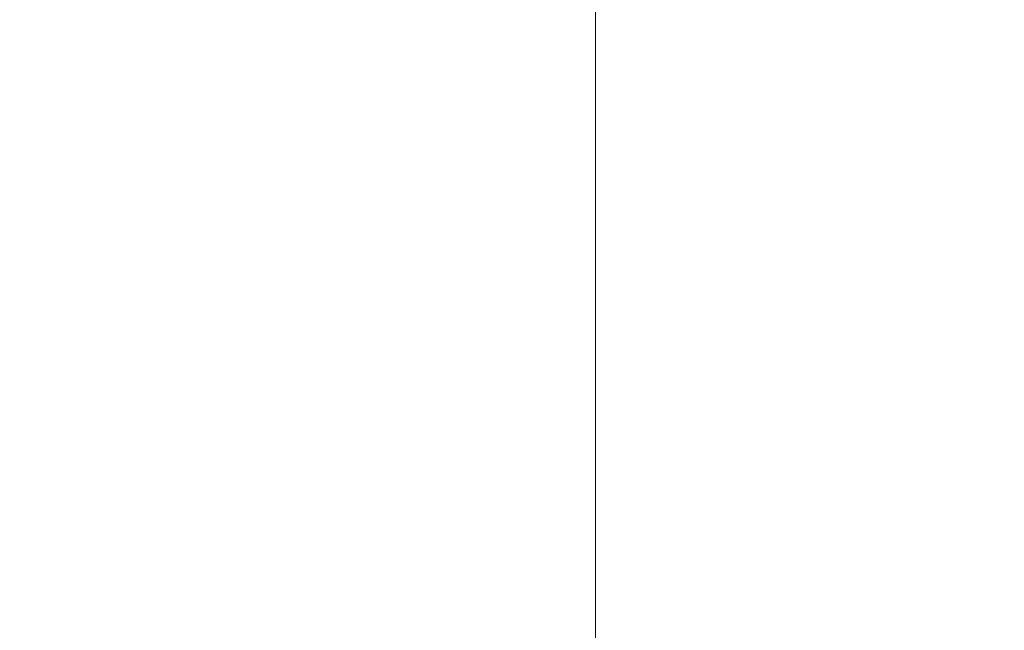
# Model space of a CAD drawing. Units: millimetres. Extents: x -3581 to 13643, y -5799 to 2054.
# Drawn here: x -1383 to -1383, y -4312 to -4312 of the extents above; entities that cross this region are included whole.
import ezdxf

# ---------------------------------------------------------------- set-up
doc = ezdxf.new("R2010")
doc.units = ezdxf.units.MM
doc.layers.add('Skala', color=4, linetype='Continuous', lineweight=35)
doc.layers.add('Skala @ 1536', color=4, linetype='Continuous', lineweight=35)
doc.styles.add('Arial-2.000', font='txt', dxfattribs={"height": 2})
doc.dimstyles.new('Dim-Style 2', dxfattribs={"dimtxt": 0.18, "dimasz": 0.8, "dimexe": 0.4, "dimexo": 0, "dimgap": 0.245023, "dimtad": 1, "dimdec": 3, "dimlfac": 0.001, "dimzin": 0, "dimdsep": 46, "dimtxsty": 'Arial-2.000', "dimblk": 'OBLIQUE', "dimcen": 0.09, "dimclrd": 2, "dimclre": 2, "dimclrt": 2, "dimadec": 0, "dimazin": 0, "dimtfac": 1, "dimtdec": 4, "dimtmove": 0, "dimatfit": 1, "dimfxl": 1, "dimfxlon": 1, "dimtolj": 1, "dimtzin": 0, "dimlwd": 18, "dimlwe": 18, "dimarcsym": 0})

# ---------------------------------------------------------------- blocks, each defined once
blk = doc.blocks.new('_OBLIQUE')
at = {"color": 0, "linetype": 'ByBlock', "lineweight": -2}
blk.add_line((-0.5, -0.5), (0.5, 0.5), dxfattribs=at)
blk = doc.blocks.new('*D39')
at = {"layer": 'Defpoints', "color": 0}
for p in [(-1383.400698, -3812.111255), (3616.599302, -3812.111255), (3616.599302, -5184.16679)]:
    blk.add_point(p, dxfattribs=at)
at = {"layer": 'Skala', "color": 2, "linetype": 'Continuous', "lineweight": 18}
for p, q in [((-1383.400698, -5183.16679), (-1383.400698, -5798.56679)), ((3616.599302, -5183.16679), (3616.599302, -5798.56679)), ((-1383.400698, -5184.16679), (3616.599302, -5184.16679))]:
    blk.add_line(p, q, dxfattribs=at)
at = {"layer": 'Skala', "color": 2, "lineweight": 18, "xscale": 1228.8, "yscale": 1228.8, "zscale": 1228.8, "rotation": 180}
blk.add_blockref('_OBLIQUE', (-1383.400698, -5184.16679), dxfattribs=at)
at = {"layer": 'Skala', "color": 2, "lineweight": 18, "xscale": 1228.8, "yscale": 1228.8, "zscale": 1228.8}
blk.add_blockref('_OBLIQUE', (3616.599302, -5184.16679), dxfattribs=at)
at = {"layer": 'Skala', "color": 2, "insert": (1653.262945, -3239.555928), "char_height": 3072, "attachment_point": 5, "style": 'Arial-2.000'}
blk.add_mtext('\\A1;5.000', dxfattribs=at)
blk = doc.blocks.new('*U102')
at = {"layer": 'Skala @ 1536'}
dim = blk.add_linear_dim(base=(3616.599302, -5184.16679), p1=(-1383.400698, -3812.111255), p2=(3616.599302, -3812.111255), dimstyle='Dim-Style 2', override={"dimscale": 1536}, dxfattribs=at)
dim.commit()
dim.dimension.update_dxf_attribs({"geometry": '*D39', "text_midpoint": (1653.262945, -5184.16679), "dimtype": 128})

msp = doc.modelspace()

# ---------------------------------------------------------------- linework, layer by layer
at = {"layer": 'Skala', "color": 2, "lineweight": 18, "elevation": 10000, "flags": 128}
msp.add_lwpolyline([(-1383.400698, -3812.111255), (-1383.400698, -4312.111255), (3616.599302, -4312.111255), (3616.599302, -3812.111255)], close=True, dxfattribs=at)

# ---------------------------------------------------------------- block references
at = {"layer": 'Skala'}
msp.add_blockref('*U102', (0, 0), dxfattribs=at)

doc.saveas('drawing.dxf')
